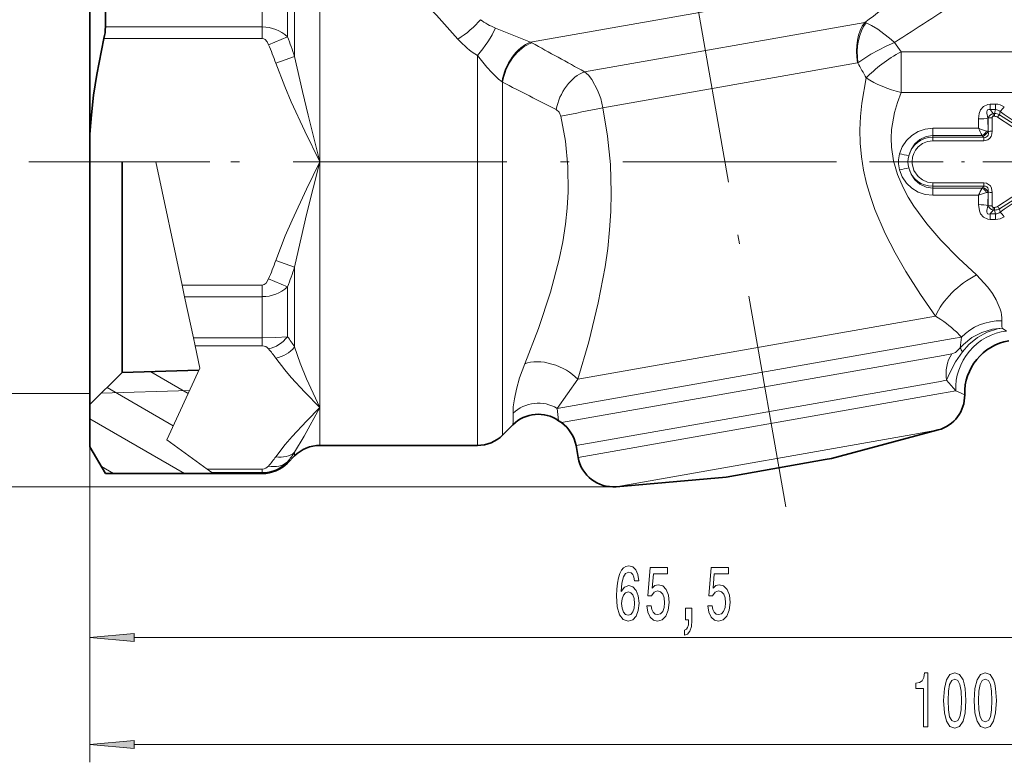
# Model space of a CAD drawing. Extents: x 0 to 210, y 0 to 297.
# Drawn here: x 47 to 102, y 136 to 178 of the extents above; entities that cross this region are included whole.
import ezdxf

# ---------------------------------------------------------------- set-up
doc = ezdxf.new("R2010")
doc.units = 0
doc.linetypes.add('DASHDOT', pattern=[18.5, 12, -3, 0.5, -3])

msp = doc.modelspace()

# ---------------------------------------------------------------- linework, layer by layer
at = {"color": 7, "linetype": 'DASHDOT', "lineweight": 13}
for p, q in [((89.955383, 150.493607), (73.083076, 246.181198)), ((92.800896, 169.862427), (47.466309, 169.862427))]:
    msp.add_line(p, q, dxfattribs=at)
at = {"color": 7, "lineweight": 13}
for p, q in [((63.802315, 169.862427), (63.802315, 183.653885)), ((62.388107, 175.776398), (62.388107, 180.255493)), ((75.628014, 176.579956), (98.212128, 180.562149)), ((60.570465, 177.433777), (60.570465, 179.740326)), ((61.98468, 176.879257), (61.98468, 179.68222)), ((60.570465, 177.433777), (51.764915, 177.433777)), ((60.570465, 177.433777), (60.570465, 176.784805)), ((78.657639, 174.915695), (94.388672, 177.689514)), ((94.461121, 177.664856), (94.388672, 177.689514)), ((60.924019, 176.43924), (61.98468, 176.879257)), ((75.628014, 176.579956), (73.667603, 177.372559)), ((60.570465, 176.784805), (51.686668, 176.784805)), ((75.696342, 176.543198), (75.628014, 176.579956)), ((96.05249, 176.557236), (96.420433, 176.042664)), ((61.327446, 175.396484), (62.388107, 175.776398)), ((72.645462, 153.937424), (72.645462, 175.823212)), ((96.42041, 176.042648), (96.420441, 173.748108)), ((105.79155, 176.042664), (96.420433, 176.042664)), ((79.688843, 172.899063), (93.979507, 175.4189)), ((93.998047, 175.421432), (93.979507, 175.4189)), ((74.059677, 174.333038), (74.025055, 174.358337)), ((74.059677, 154.523209), (74.059677, 174.333038)), ((106.026344, 173.748032), (96.420433, 173.748032)), ((101.721558, 173.099976), (101.421631, 173.099976)), ((101.421631, 173.099976), (101.421631, 172.790375)), ((101.721558, 173.099976), (101.721558, 172.790375)), ((101.721558, 172.790375), (101.421631, 172.790375)), ((101.596046, 172.574036), (101.421631, 172.790375)), ((101.596046, 172.574036), (101.671402, 172.574036)), ((101.596046, 172.418304), (101.596046, 172.574036)), ((101.596046, 172.418304), (101.671402, 172.418304)), ((101.721558, 172.790375), (101.671402, 172.574036)), ((101.671402, 172.418304), (101.671402, 172.574036)), ((101.980476, 172.682526), (101.939026, 172.500793)), ((101.939026, 172.500793), (105.556061, 170.188873)), ((100.776085, 171.742218), (100.774117, 172.267303)), ((101.307739, 171.566238), (101.299088, 172.32634)), ((101.309227, 172.313522), (101.299088, 172.32634)), ((101.309227, 172.313522), (101.309067, 171.564743)), ((101.534264, 172.338669), (101.536659, 171.582687)), ((101.837753, 172.367096), (105.433464, 169.998444)), ((100.776085, 171.742218), (98.198891, 171.742218)), ((98.198891, 171.742218), (98.198891, 171.33757)), ((100.96817, 171.33757), (98.198891, 171.33757)), ((98.198891, 171.238617), (98.198891, 171.33757)), ((101.307747, 171.566223), (101.309067, 171.564743)), ((98.198891, 171.043015), (98.198891, 171.238617)), ((98.198891, 171.238617), (101.059875, 171.238617)), ((98.198891, 171.043015), (101.059875, 171.043015)), ((101.004303, 171.302383), (101.059875, 171.238617)), ((101.059875, 171.043015), (101.059875, 171.238617)), ((54.596916, 169.862427), (50.898888, 169.862427)), ((54.596916, 169.862427), (56.075485, 162.940048)), ((63.802315, 156.070969), (63.802315, 169.862427)), ((96.278854, 169.862442), (96.810806, 169.862427)), ((96.810806, 169.862427), (97.038788, 169.862427)), ((101.837738, 167.357742), (105.433472, 169.726425)), ((101.939026, 167.22406), (105.556061, 169.53598)), ((98.198891, 168.681839), (98.198891, 168.486237)), ((101.059875, 168.681839), (98.198891, 168.681839)), ((101.059875, 168.681839), (101.059875, 168.486237)), ((98.198891, 168.486237), (98.198891, 168.387283)), ((101.059875, 168.486237), (98.198891, 168.486237)), ((98.198891, 167.982635), (98.198891, 168.387283)), ((98.198891, 168.387283), (100.968163, 168.387283)), ((101.004303, 168.42247), (101.059875, 168.486237)), ((101.299088, 167.398514), (101.307747, 168.15863)), ((101.307747, 168.15863), (101.309067, 168.16011)), ((101.309067, 168.16011), (101.309227, 167.411331)), ((101.536659, 168.142166), (101.534264, 167.386185)), ((98.198891, 167.982635), (100.776093, 167.982635)), ((100.774117, 167.45755), (100.776093, 167.982635)), ((101.299095, 167.398514), (101.309227, 167.411331)), ((101.421631, 166.934479), (101.596046, 167.150818)), ((101.421631, 166.624878), (101.421631, 166.934479)), ((101.721558, 166.934479), (101.421631, 166.934479)), ((101.596046, 167.306549), (101.671402, 167.306549)), ((101.596046, 167.306549), (101.596046, 167.150818)), ((101.596046, 167.150818), (101.671402, 167.150818)), ((101.671402, 167.306549), (101.671402, 167.150818)), ((101.671402, 167.150818), (101.721558, 166.934479)), ((101.721558, 166.624878), (101.721558, 166.934479)), ((101.939026, 167.22406), (101.980484, 167.042313)), ((101.721558, 166.624878), (101.421631, 166.624878)), ((61.327454, 164.328369), (62.388115, 163.948441)), ((62.388107, 159.469391), (62.388107, 163.948456)), ((60.924019, 163.285614), (61.98468, 162.845596)), ((56.075485, 162.940048), (60.570465, 162.940048)), ((56.214104, 162.291077), (56.075485, 162.940048)), ((60.570465, 162.291077), (60.570465, 162.940048)), ((61.98468, 160.042633), (61.98468, 162.845596)), ((56.214104, 162.291077), (60.570465, 162.291077)), ((56.706764, 159.984528), (56.214104, 162.291077)), ((60.570465, 159.984528), (60.570465, 162.291077)), ((78.272583, 157.657486), (98.346992, 161.197144)), ((102.089005, 160.524475), (102.331802, 160.356384)), ((60.570465, 159.984528), (56.706764, 159.984528)), ((56.803391, 159.532166), (56.706764, 159.984528)), ((60.570465, 159.984528), (60.570465, 159.532166)), ((77.126083, 156.019302), (99.35257, 159.938431)), ((99.35257, 159.938431), (99.805748, 160.018341)), ((60.570465, 159.532166), (56.803391, 159.532166)), ((57.070511, 158.28154), (56.803391, 159.532166)), ((77.357666, 155.218918), (98.780457, 158.996338)), ((98.780457, 158.996338), (99.265999, 159.081955)), ((56.418236, 156.863556), (54.3116, 158.079834)), ((55.221466, 154.261887), (57.070511, 158.28154)), ((78.18013, 153.927917), (98.51976, 157.514343)), ((98.51976, 157.514343), (98.980759, 157.595627)), ((98.980759, 157.595627), (99.502762, 157.005737)), ((56.491211, 157.022202), (51.536827, 156.867371)), ((55.578842, 155.038788), (51.857033, 157.187576)), ((98.636383, 156.852966), (99.502762, 157.005737)), ((50.898888, 156.847427), (44.898888, 156.847427)), ((78.296738, 153.266541), (98.636383, 156.852966)), ((63.802315, 153.937424), (63.802315, 156.070969)), ((56.214424, 152.362427), (50.898888, 155.431351)), ((97.404503, 154.61264), (98.510536, 154.807663)), ((55.221466, 154.261887), (57.472321, 152.609787)), ((80.440674, 151.62146), (97.404503, 154.61264)), ((50.898888, 153.862427), (50.898888, 142.154236)), ((50.898888, 153.862427), (50.898888, 136.147659)), ((62.388107, 153.351639), (62.388107, 153.55542)), ((52.214424, 152.362427), (51.540161, 152.751709)), ((57.472321, 152.609787), (60.570465, 152.609787)), ((57.740189, 152.413162), (57.472321, 152.609787)), ((60.570465, 152.413162), (60.570465, 152.609787)), ((61.98468, 152.948212), (61.98468, 153.025803)), ((57.740189, 152.413162), (60.570465, 152.413162)), ((57.809319, 152.362427), (57.740189, 152.413162)), ((60.570465, 152.362427), (60.570465, 152.413162)), ((80.266357, 151.613846), (30.086929, 151.613846)), ((80.266357, 151.613846), (37.440811, 151.613846)), ((53.389381, 143.154236), (113.908401, 143.154236)), ((53.389381, 137.147659), (148.908401, 137.147659))]:
    msp.add_line(p, q, dxfattribs=at)
at = {"color": 7, "lineweight": 35}
for p, q in [((50.898888, 182.880188), (50.898888, 171.409805)), ((51.764915, 177.433777), (51.764915, 179.740326)), ((50.898888, 169.862427), (50.898888, 171.409805)), ((50.898888, 169.862335), (50.898888, 156.229431)), ((52.698891, 169.86235), (52.698891, 158.029434)), ((57.016609, 158.164368), (52.698891, 158.029434)), ((52.698891, 158.029434), (50.898888, 156.229431)), ((50.898888, 156.229431), (50.898888, 153.862427)), ((77.357666, 155.218918), (77.201813, 155.328049)), ((74.640442, 155.103973), (74.059677, 154.523209)), ((92.523827, 153.203522), (98.510536, 154.807663)), ((50.898888, 153.862427), (51.764915, 152.362427)), ((63.802315, 153.937424), (72.645462, 153.937424)), ((78.18013, 153.927917), (78.296738, 153.266541)), ((62.388107, 153.351639), (61.98468, 152.948212)), ((86.614983, 152.161636), (92.162155, 153.139755)), ((92.162155, 153.139755), (92.523827, 153.203522)), ((51.764915, 152.362427), (57.809319, 152.362427)), ((57.809319, 152.362427), (60.570465, 152.362427)), ((86.614983, 152.161636), (80.440674, 151.62146))]:
    msp.add_line(p, q, dxfattribs=at)
at = {"color": 7, "linetype": 'DASHDOT', "lineweight": 13, "ltscale": 0.183547}
msp.add_line((57.628433, 169.862427), (50.286568, 169.862427), dxfattribs=at)
at = {"color": 7, "linetype": 'DASHDOT', "lineweight": 13, "ltscale": 0.343758}
msp.add_line((94.657822, 169.862427), (108.408134, 169.862427), dxfattribs=at)
at = {"color": 7, "lineweight": 13}
for points in [[(71.553436, 176.754684), (70.355476, 178.086594), (69.136253, 179.346558), (67.920921, 180.537048), (65.565384, 182.720642), (64.309685, 183.837921)], [(94.461128, 177.664856), (94.769745, 177.519653), (95.114853, 177.307251), (95.864944, 176.724213), (96.05249, 176.557236)], [(60.924019, 176.43924), (60.845146, 176.592621), (60.734268, 176.720795), (60.653862, 176.7686), (60.570465, 176.784805)], [(93.998322, 175.421448), (94.72998, 175.915146), (95.584732, 176.358948), (96.05249, 176.557236)], [(62.3881, 175.776398), (62.823586, 173.802673), (63.139816, 172.490097), (63.802315, 169.862427)], [(74.025055, 174.358337), (73.833054, 174.51062), (73.454987, 174.873306), (73.173241, 175.181549), (72.645462, 175.823212)], [(61.327454, 175.396484), (61.834221, 174.086655), (62.1978, 173.236984), (62.964745, 171.578308), (63.802315, 169.862427)], [(78.657593, 174.915695), (78.872513, 174.718369), (79.068039, 174.475708), (79.391083, 173.893234), (79.567329, 173.409027), (79.688843, 172.899063)], [(94.461777, 174.568344), (94.213837, 173.156052), (94.141449, 172.413025), (94.112823, 171.660248), (94.131943, 170.902817), (94.200897, 170.145233), (94.321014, 169.385284), (94.489067, 168.636658), (94.699707, 167.90596), (94.948158, 167.19252), (95.53054, 165.832291), (96.087318, 164.746429), (96.686447, 163.706879), (97.5056, 162.418243), (98.346992, 161.197144)], [(96.420464, 173.748108), (96.221237, 173.200882), (96.059525, 172.639496), (95.893311, 171.673264), (95.867783, 171.182327), (95.884499, 170.690002), (96.000168, 169.91243), (96.220001, 169.153564), (96.530746, 168.421616), (96.817726, 167.885178), (97.140106, 167.366714), (97.864822, 166.381851), (98.662804, 165.458389), (99.642387, 164.45224), (100.64753, 163.508865)], [(100.774117, 172.267303), (100.806976, 172.575439), (100.883408, 172.783142), (101.03981, 172.976028), (101.291634, 173.088623), (101.421631, 173.099976)], [(75.303688, 158.52124), (76.069565, 160.500748), (76.748825, 162.546143), (77.239662, 164.40567), (77.438446, 165.37886), (77.59227, 166.356018), (77.690651, 167.26532), (77.742966, 168.176117), (77.727219, 169.595734), (77.589661, 171.014999), (77.332268, 172.431778)], [(77.068314, 172.790253), (77.234779, 172.64595), (77.33226, 172.431778)], [(78.272583, 157.657486), (78.891609, 159.757889), (79.429916, 161.943497), (79.812332, 163.973877), (79.956055, 165.002884), (80.063194, 166.038849), (80.130432, 167.08017), (80.154968, 168.125351), (80.105972, 169.718262), (79.950104, 171.311218), (79.688858, 172.899063)], [(101.299095, 172.32634), (101.234467, 172.596451), (101.234924, 172.689545), (101.24485, 172.7323), (101.277122, 172.781815), (101.341423, 172.804504), (101.421631, 172.790375)], [(101.596046, 172.418304), (101.5746, 172.414719), (101.547852, 172.39325), (101.536621, 172.364624), (101.534264, 172.338669)], [(96.336716, 170.319), (96.485527, 170.708267), (96.717453, 171.055481), (97.020477, 171.344315), (97.380119, 171.561493), (97.779282, 171.696426), (98.198891, 171.742218)], [(96.853012, 170.206116), (96.979355, 170.560211), (97.190552, 170.873199), (97.477196, 171.121307), (97.822006, 171.28186), (98.198891, 171.33757)], [(101.059875, 171.043015), (101.29863, 171.09993), (101.403084, 171.181351), (101.476181, 171.288788), (101.523834, 171.435608), (101.536659, 171.582687)], [(101.059875, 171.238617), (101.165283, 171.236343), (101.274246, 171.296768), (101.308517, 171.363602), (101.319855, 171.42952), (101.309067, 171.564743)], [(98.198891, 171.043015), (97.896614, 171.002289), (97.615753, 170.883194), (97.375648, 170.694519), (97.238617, 170.525146), (97.134872, 170.33313), (97.067795, 170.124969), (97.038788, 169.862427)], [(63.802315, 169.862427), (63.049057, 168.321991), (62.242165, 166.587982), (61.859612, 165.699463), (61.327454, 164.328369)], [(63.802315, 169.862427), (63.058502, 166.903046), (62.597954, 164.933868), (62.3881, 163.948456)], [(98.198891, 168.681839), (97.896614, 168.722565), (97.615768, 168.841644), (97.375656, 169.030319), (97.143936, 169.371017), (97.042206, 169.771713), (97.038788, 169.862427)], [(96.336716, 169.405853), (96.485535, 169.016571), (96.717499, 168.669327), (97.020546, 168.380493), (97.380173, 168.163345), (97.779305, 168.028427), (98.198891, 167.982635)], [(96.853012, 169.518753), (96.979362, 169.164642), (97.190575, 168.851639), (97.477249, 168.603516), (97.822029, 168.442993), (98.198891, 168.387283)], [(101.536659, 168.142166), (101.495964, 168.390244), (101.432587, 168.507904), (101.220329, 168.658249), (101.059875, 168.681839)], [(101.309067, 168.16011), (101.315674, 168.33075), (101.287575, 168.409119), (101.235367, 168.462677), (101.163551, 168.488785), (101.059875, 168.486237)], [(100.774117, 167.45755), (100.816605, 167.112122), (100.883392, 166.941742), (101.039482, 166.749084), (101.29155, 166.636246), (101.421631, 166.624878)], [(101.299095, 167.398514), (101.234459, 167.128296), (101.234947, 167.035431), (101.24485, 166.992645), (101.277008, 166.943146), (101.341347, 166.920364), (101.421631, 166.934479)], [(101.596046, 167.306549), (101.5746, 167.310135), (101.547852, 167.331619), (101.536621, 167.360245), (101.534264, 167.386185)], [(60.570465, 162.940048), (60.679482, 162.967896), (60.782784, 163.050125), (60.924019, 163.285614)], [(100.647522, 163.508865), (101.295097, 162.827515), (101.554955, 162.474426), (101.765953, 162.121506), (101.991379, 161.583664)], [(102.089005, 160.524475), (101.554703, 160.466919), (100.95414, 160.288528), (100.401627, 159.99678), (99.921204, 159.602783), (99.746193, 159.410309)], [(102.089005, 160.524475), (101.834976, 160.482544), (101.249557, 160.297546), (100.704346, 160.000748), (100.220528, 159.605804), (99.867203, 159.198959)], [(61.98468, 160.042633), (61.325775, 159.998672), (60.570465, 159.984528)], [(62.3881, 159.469376), (62.705444, 158.550629), (63.054039, 157.675095), (63.802315, 156.070969)], [(99.746193, 159.410309), (99.478668, 159.164825), (99.266006, 159.081955)], [(61.327454, 158.837997), (61.834221, 158.18309), (62.197807, 157.758255), (62.964752, 156.928909), (63.802315, 156.070969)], [(74.647667, 155.748718), (74.659927, 156.097672), (74.717163, 156.54866), (74.832016, 157.096542), (75.012253, 157.726105), (75.30368, 158.52124)], [(77.126083, 156.019302), (77.691956, 156.832413), (78.272583, 157.657486)], [(63.802315, 156.070969), (63.049057, 155.300751), (62.242165, 154.433746), (61.859612, 153.989487), (61.327454, 153.30394)], [(63.802315, 156.070969), (62.918846, 154.464005), (62.3881, 153.555405)]]:
    msp.add_lwpolyline(points, dxfattribs=at)
at = {"color": 7, "lineweight": 35}
msp.add_lwpolyline([(50.898888, 171.409805), (50.981041, 172.502121), (51.105125, 173.597733), (51.281517, 174.765579), (51.686668, 176.784805)], dxfattribs=at)
at = {"color": 7, "lineweight": 13}
for points in [[(81.7043, 146.345871), (81.655014, 146.69603), (81.540894, 146.955383), (81.364525, 147.119659), (81.136284, 147.175842), (80.983261, 147.145584), (80.850983, 147.063461), (80.734268, 146.929459), (80.635712, 146.739258), (80.557892, 146.501495), (80.500839, 146.211868), (80.464523, 145.870377), (80.454147, 145.485641), (80.495651, 144.871811), (80.622742, 144.426575), (80.827637, 144.158554), (81.107758, 144.06778), (81.359337, 144.145584), (81.55127, 144.348755), (81.675766, 144.66864), (81.719856, 145.074982), (81.675766, 145.485641), (81.556458, 145.801208), (81.372307, 146.000061), (81.144066, 146.069214), (80.897667, 145.982773), (80.713516, 145.736374), (80.752426, 146.211868), (80.835419, 146.553375), (80.962509, 146.756546), (81.138878, 146.825699), (81.268555, 146.791122), (81.367119, 146.700348), (81.431961, 146.549042), (81.465683, 146.345871)], [(82.149971, 144.936661), (82.207031, 144.582184), (82.334122, 144.305527), (82.520866, 144.132629), (82.759483, 144.06778), (83.021439, 144.145584), (83.226341, 144.357407), (83.356026, 144.69458), (83.405304, 145.126862), (83.361214, 145.52887), (83.236717, 145.844437), (83.042191, 146.047607), (82.790604, 146.121094), (82.596085, 146.069214), (82.445648, 145.926575), (82.518272, 146.734924), (83.306747, 146.734924), (83.306747, 147.089401), (82.344498, 147.089401), (82.201843, 145.498611), (82.40934, 145.498611), (82.559769, 145.701782), (82.751701, 145.775269), (82.917694, 145.727722), (83.044785, 145.589401), (83.125183, 145.377579), (83.153717, 145.10524), (83.125183, 144.832916), (83.042191, 144.621094), (82.9151, 144.487091), (82.751701, 144.439545), (82.614243, 144.469803), (82.507896, 144.569214), (82.430084, 144.724838), (82.391182, 144.936661)], [(85.572739, 144.936661), (85.629799, 144.582184), (85.756889, 144.305527), (85.943634, 144.132629), (86.182251, 144.06778), (86.444214, 144.145584), (86.649109, 144.357407), (86.778793, 144.69458), (86.828072, 145.126862), (86.783981, 145.52887), (86.659485, 145.844437), (86.464958, 146.047607), (86.213379, 146.121094), (86.018845, 146.069214), (85.868416, 145.926575), (85.94104, 146.734924), (86.729507, 146.734924), (86.729507, 147.089401), (85.767265, 147.089401), (85.624619, 145.498611), (85.832108, 145.498611), (85.982544, 145.701782), (86.174469, 145.775269), (86.340462, 145.727722), (86.467552, 145.589401), (86.547958, 145.377579), (86.576485, 145.10524), (86.547958, 144.832916), (86.464958, 144.621094), (86.337875, 144.487091), (86.174469, 144.439545), (86.037003, 144.469803), (85.930664, 144.569214), (85.852859, 144.724838), (85.81395, 144.936661)], [(81.468277, 145.070663), (81.439743, 144.798325), (81.367119, 144.590836), (81.250404, 144.452499), (81.105164, 144.409286), (80.952133, 144.452499), (80.835419, 144.586517), (80.760208, 144.794006), (80.736862, 145.066345), (80.762794, 145.334351), (80.835419, 145.537521), (80.954727, 145.667206), (81.11554, 145.714752), (81.255592, 145.667206), (81.367119, 145.54184), (81.439743, 145.338669)], [(84.325623, 144.154236), (84.499397, 144.154236), (84.499397, 144.072098), (84.486427, 143.864609), (84.444931, 143.717636), (84.372307, 143.622528), (84.263374, 143.574982), (84.263374, 143.281036), (84.442337, 143.350204), (84.574615, 143.510147), (84.655014, 143.765182), (84.683548, 144.106689), (84.683548, 144.802658), (84.325623, 144.802658)], [(53.389381, 143.372131), (50.898888, 143.154236), (53.389381, 142.93634)], [(97.679443, 138.147659), (97.915466, 138.147659), (97.915466, 141.169281), (97.73909, 141.169281), (97.692413, 140.905579), (97.599037, 140.728348), (97.45639, 140.624603), (97.25927, 140.590027), (97.25927, 140.283112), (97.679443, 140.283112)], [(98.812439, 139.613083), (98.851341, 138.934402), (98.973244, 138.450256), (99.16777, 138.156311), (99.437508, 138.061203), (99.704659, 138.156311), (99.899185, 138.450256), (100.018494, 138.934402), (100.05999, 139.613083), (100.018494, 140.28743), (99.969208, 140.555435), (99.899185, 140.775909), (99.704659, 141.069855), (99.437508, 141.169281), (99.16777, 141.069855), (98.973244, 140.771576), (98.851341, 140.28743)], [(100.523819, 139.613083), (100.562729, 138.934402), (100.684631, 138.450256), (100.87915, 138.156311), (101.148895, 138.061203), (101.416039, 138.156311), (101.610565, 138.450256), (101.729874, 138.934402), (101.77137, 139.613083), (101.729874, 140.28743), (101.680595, 140.555435), (101.610565, 140.775909), (101.416039, 141.069855), (101.148895, 141.169281), (100.87915, 141.069855), (100.684631, 140.771576), (100.562729, 140.28743)], [(99.061432, 139.613083), (99.082176, 140.136139), (99.147018, 140.512207), (99.263733, 140.732666), (99.437508, 140.810486), (99.608688, 140.732666), (99.725403, 140.512207), (99.790253, 140.136139), (99.810997, 139.613083), (99.790253, 139.085693), (99.725403, 138.709625), (99.608688, 138.489151), (99.437508, 138.415665), (99.263733, 138.489151), (99.147018, 138.709625), (99.082176, 139.085693)], [(100.772812, 139.613083), (100.793564, 140.136139), (100.858406, 140.512207), (100.975121, 140.732666), (101.148895, 140.810486), (101.320076, 140.732666), (101.43679, 140.512207), (101.501633, 140.136139), (101.522385, 139.613083), (101.501633, 139.085693), (101.43679, 138.709625), (101.320076, 138.489151), (101.148895, 138.415665), (100.975121, 138.489151), (100.858406, 138.709625), (100.793564, 139.085693)], [(53.389381, 137.365555), (50.898888, 137.147659), (53.389381, 136.929764)]]:
    msp.add_lwpolyline(points, close=True, dxfattribs=at)
for centre, radius, start, end in [((-352.566162, 776.434509), 747.170999, 306.740832, 307.107561), ((-117.619827, 509.111938), 395.283034, 302.72147, 303.362343), ((60.581039, 175.374756), 2.058395, 46.986507, 90.294227), ((75.035965, 180.894272), 3.777541, 233.913356, 248.766483), ((39.507545, 168.030457), 24.156179, 18.702935, 21.48859), ((39.973984, 167.732956), 22.687042, 19.74253, 22.566511), ((75.297989, 180.046906), 4.986765, 221.322079, 237.870808), ((-554.112854, -972.976685), 1310.746178, 61.134448, 61.282151), ((183.681091, 223.591125), 101.800381, 208.240327, 208.787207), ((243.500885, 501.024902), 368.018801, 242.586152, 243.112541), ((101.718147, 172.210556), 0.889643, 55.969282, 89.78061), ((51.690681, 307.806671), 137.782197, 280.72543, 281.724488), ((101.696877, 172.176285), 0.410805, 104.224957, 160.504009), ((101.670189, 172.119659), 0.298707, 55.894283, 89.767899), ((101.648979, 171.967361), 0.607124, 61.465596, 87.883511), ((103.006546, 171.589966), 1.403428, 139.528648, 146.380161), ((261.329712, 399.446625), 277.153975, 234.903924, 235.804949), ((100.361206, 174.3508), 2.325281, 314.14602, 322.905833), ((101.520477, 171.411072), 0.927306, 89.14877, 103.175), ((102.27877, 175.469849), 4.018875, 248.044641, 254.776995), ((107.862808, 174.851257), 7.738528, 203.687733, 207.004582), ((100.77449, 171.102554), 0.304542, 41.008637, 50.50915), ((100.672066, 171.887802), 0.625422, 298.286966, 331.814517), ((100.80114, 171.842468), 0.577257, 290.614922, 331.397345), ((101.000748, 170.721527), 0.898774, 70.027307, 75.645499), ((101.521408, 170.276306), 1.306175, 89.331252, 99.35842), ((98.193741, 169.850388), 1.387701, 89.787427, 165.140546), ((98.109116, 169.862473), 1.830263, 165.553663, 194.444479), ((98.979073, 181.12262), 11.121858, 256.25638, 258.979248), ((98.230331, 169.862335), 1.419522, 165.993022, 194.014655), ((98.97908, 158.602173), 11.121928, 101.020697, 103.743552), ((98.193741, 169.874466), 1.3877, 194.859331, 270.212573), ((261.48877, -59.960754), 277.440985, 124.194477, 125.094573), ((102.27832, 164.255585), 4.018205, 105.219167, 111.952483), ((107.863937, 164.872482), 7.740046, 152.991907, 156.308087), ((100.774498, 168.622299), 0.304536, 309.489166, 318.976852), ((100.672043, 167.837067), 0.62543, 28.185269, 61.711633), ((100.801132, 167.882385), 0.577263, 28.608836, 69.3849), ((101.00071, 169.003601), 0.899044, 284.351816, 289.962127), ((101.521408, 169.448547), 1.306175, 260.641573, 270.668748), ((101.520477, 168.313782), 0.927304, 256.825, 270.851278), ((101.696877, 167.548584), 0.410805, 199.495991, 255.775043), ((101.648979, 167.757492), 0.607121, 272.116379, 298.53441), ((101.670197, 167.605179), 0.298704, 270.231753, 304.105748), ((103.006516, 168.134872), 1.403415, 213.620112, 220.47168), ((100.361221, 165.374054), 2.325274, 37.094129, 45.85398), ((101.718132, 167.514359), 0.889709, 270.22066, 304.029482), ((39.97419, 171.991821), 22.686818, 337.433477, 340.257487), ((39.507118, 171.694519), 24.156621, 338.511542, 341.297146), ((60.581039, 164.350098), 2.05839, 269.705726, 313.013578), ((100.105637, 160.977783), 1.980131, 358.97051, 17.811965), ((95.271469, 155.87738), 6.144738, 46.161092, 59.966486), ((106.808746, 160.779785), 4.726643, 178.030588, 183.096352), ((96.216644, 156.862625), 4.779206, 41.323457, 46.153081), ((53.901451, 153.923676), 10.138006, 33.163109, 37.125534), ((111.478058, 158.568329), 11.762039, 172.918642, 175.894993), ((60.564034, 159.073822), 0.458864, 38.422703, 89.195768), ((53.775307, 153.409119), 9.300999, 35.71063, 39.772489), ((60.989075, 160.60994), 1.804756, 280.811087, 320.811598), ((105.457184, 155.057556), 6.95659, 143.46658, 158.600025), ((100.504662, 159.709732), 0.81612, 201.542658, 218.703699), ((92.08992, 139.631851), 18.88924, 65.26939, 66.893732), ((57.165306, 153.483292), 20.121246, 5.260388, 7.240601), ((63.089066, 155.556107), 11.560216, 357.758509, 0.954647), ((53.775383, 158.732773), 9.300907, 320.227494, 324.289394), ((55.091949, 158.696564), 8.925593, 320.555337, 324.830034), ((60.564362, 154.362823), 1.950077, 270.179351, 316.730509), ((60.564041, 153.068176), 0.458907, 270.802401, 321.570897)]:
    msp.add_arc(centre, radius, start, end, dxfattribs=at)
at = {"color": 7, "lineweight": 35}
for centre, radius, start, end in [((48.828606, 177.461578), 2.93679, 346.678263, 359.457772), ((102.991386, 156.862427), 2.999999, 100.101545, 181.408694), ((97.992897, 156.739502), 2, 285.000001, 1.40869), ((76.054649, 153.689728), 2.000015, 55.000119, 134.999317), ((76.21051, 153.580627), 2, 10.000001, 54.999999), ((72.645462, 155.937424), 2, 269.999997, 314.999999), ((63.802315, 151.937424), 2, 90.000003, 135), ((80.266357, 153.613846), 2, 190.000007, 275.000003), ((60.570465, 154.362427), 2, 269.999997, 314.999999)]:
    msp.add_arc(centre, radius, start, end, dxfattribs=at)
at = {"color": 7, "lineweight": 13}
for centre, major_axis, ratio, start_param, end_param in [((71.553436, 177.62027), (1.589508, 1.213867), 0.356482, 4.446591672, 5.315461458), ((95.549759, 175.69577), (0.434128, -2.462021), 0.637787, 3.665191429, 4.71238898), ((95.57328, 175.699234), (0.27327, -2.484985), 0.639025, 3.732963206, 4.75397809), ((72.645462, 176.571808), (-1.171257, -1.621155), 0.230047, 1.262535124, 2.244428354), ((75.404655, 174.781799), (-0.920792, -1.775436), 0.596731, 3.697272872, 5.242397265), ((75.473892, 174.745209), (-0.948837, -1.760605), 0.612922, 3.707402855, 5.255591309), ((96.420433, 174.913712), (2.524414, 1.62088), 0.323418, 1.366045928, 2.228864934), ((78.482529, 173.126053), (-0.946472, -1.761871), 0.620476, 3.733814023, 5.215942213), ((96.420288, 174.913651), (2.867615, -0.880981), 0.373823, 4.08099611, 4.826795667), ((101.118248, 169.128357), (-0.680786, -3.658157), 0.276708, 2.94867065, 3.216326259), ((100.774117, 172.435638), (0.699997, 0.002899), 0.240486, 4.711390906, 5.559404767), ((100.774117, 167.289215), (0.699997, -0.002899), 0.240485, 0.723779729, 1.571794343), ((101.131111, 170.532654), (0.667831, -3.59433), 0.279169, 6.207873516, 6.47790306), ((100.647522, 161.602798), (2.286377, 1.942291), 0.531248, 1.146861615, 2.307666365), ((102.084885, 158.266159), (2.998978, -0.078674), 0.891957, 1.594193599, 2.457153434), ((102.331802, 157.504578), (-2.005638, -2.231018), 0.898548, 3.927230367, 5.566675885), ((60.924019, 160.658417), (1.154388, 0.957794), 0.799927, 4.126443702, 4.998325234), ((76.717896, 157.383347), (1.86731, -0.716354), 0.551959, 0.827563654, 2.613911531), ((100.793076, 157.915192), (0.34729, -1.96962), 0.920138, 3.92699204, 4.71238898), ((76.061874, 154.395615), (1.999756, 0.030853), 0.958049, 0.994930644, 2.341427316), ((61.327454, 154.602982), (1.219376, -0.873566), 0.815302, 5.241026363, 6.090753762), ((60.924019, 154.081604), (1.154404, -0.957794), 0.799924, 5.298328467, 6.170205581)]:
    msp.add_ellipse(centre, major_axis=major_axis, ratio=ratio, start_param=start_param, end_param=end_param, dxfattribs=at)
for points in [[(53.389381, 143.372131), (50.898888, 143.154236), (53.389381, 143.372131), (53.389381, 142.93634)], [(53.389381, 137.365555), (50.898888, 137.147659), (53.389381, 137.365555), (53.389381, 136.929764)]]:
    msp.add_solid(points, dxfattribs=at)

doc.saveas('drawing.dxf')
